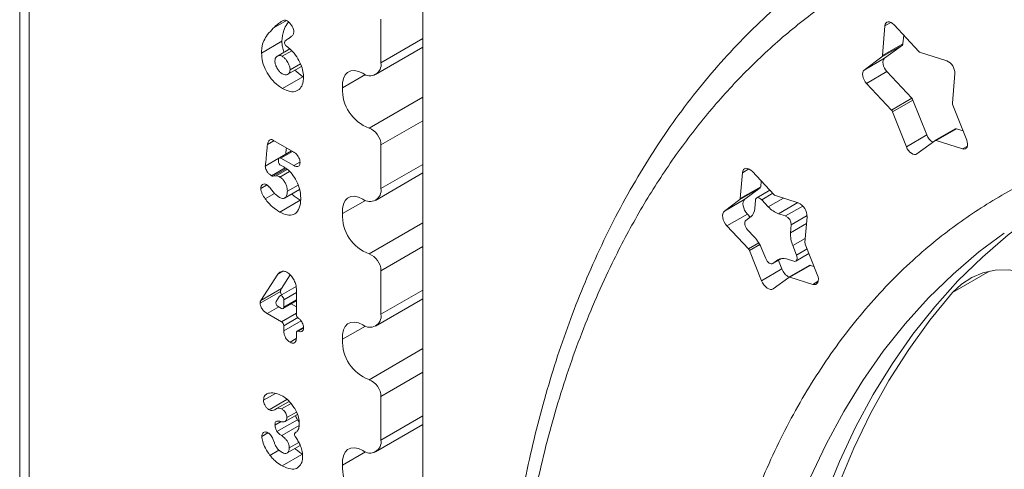
# Model space of a CAD drawing. Units: millimetres. Extents: x -889 to 2802, y -1959 to 581.
# Drawn here: x 1023 to 1176, y -1019 to -949 of the extents above; entities that cross this region are included whole.
import ezdxf

# ---------------------------------------------------------------- set-up
doc = ezdxf.new("R2010")
doc.units = ezdxf.units.MM

msp = doc.modelspace()

# ---------------------------------------------------------------- linework, layer by layer
at = {"color": 7, "linetype": 'Continuous', "lineweight": 15}
for p, q in [((1022.82, -807.47), (1022.82, -1246.68)), ((1024.28, -1248.72), (1024.28, -809.51)), ((1085.66, -1084.96), (1085.66, -886.83)), ((1064.39, -949.16), (1062.35, -950.34)), ((1079.12, -948.94), (1079.12, -955.73)), ((1159.09, -949.8), (1162.97, -953.96)), ((1157.3, -954.6), (1157.67, -949.96)), ((1160.48, -952.77), (1160.59, -951.41)), ((1063.69, -952.37), (1060.51, -954.21)), ((1064.7, -951.97), (1065.13, -951.64)), ((1157.3, -954.6), (1160.48, -952.77)), ((1064.91, -953.55), (1062.98, -954.67)), ((1078.29, -957.56), (1085.66, -953.3)), ((1160.39, -952.96), (1157.21, -954.8)), ((1157.61, -955.03), (1160.39, -952.96)), ((1163.2, -954.12), (1167.32, -955.41)), ((1154.43, -956.87), (1157.21, -954.8)), ((1154.43, -956.87), (1157.61, -955.03)), ((1064.62, -957.52), (1066.72, -956.31)), ((1066.97, -957.89), (1065.7, -956.9)), ((1157.98, -957.1), (1154.8, -958.94)), ((1161.86, -961.26), (1157.98, -957.1)), ((1168.56, -957.37), (1168.19, -962.01)), ((1066.97, -957.89), (1063.79, -959.73)), ((1073.13, -959.62), (1076.7, -957.56)), ((1158.68, -963.09), (1154.8, -958.94)), ((1158.68, -963.09), (1161.86, -961.26)), ((1162.04, -961.54), (1158.86, -963.37)), ((1164.2, -966.97), (1162.04, -961.54)), ((1161.02, -968.81), (1158.86, -963.37)), ((1168.24, -962.31), (1170.41, -967.76)), ((1168.64, -966.02), (1165.46, -967.86)), ((1168.82, -966.01), (1165.64, -967.85)), ((1169.84, -966.33), (1168.82, -966.01)), ((1062.41, -967.88), (1061.43, -968.45)), ((1065.53, -969.63), (1062.38, -967.81)), ((1161.02, -968.81), (1164.2, -966.97)), ((1165.44, -967.87), (1162.66, -969.93)), ((1169.76, -969.14), (1165.64, -967.85)), ((1065.2, -969.44), (1063.29, -970.55)), ((1079.12, -968.53), (1079.12, -975.32)), ((1063.15, -971.06), (1063.18, -970.73)), ((1063.54, -970.57), (1065.53, -971.73)), ((1062.05, -973.32), (1064.19, -972.09)), ((1064.39, -972.22), (1062.35, -973.4)), ((1064.53, -972.35), (1062.79, -973.36)), ((1135.12, -976.87), (1135.45, -972.86)), ((1137.02, -972.68), (1140.38, -976.27)), ((1062.35, -973.4), (1062.79, -973.36)), ((1078.29, -977.16), (1085.66, -972.9)), ((1138.31, -975.03), (1138.38, -974.13)), ((1062.34, -975.82), (1061.91, -975.32)), ((1064.1, -976.81), (1066.44, -975.46)), ((1138.22, -975.21), (1135.04, -977.05)), ((1135.12, -976.87), (1138.31, -975.03)), ((1135.82, -977), (1138.22, -975.21)), ((1139.74, -975.59), (1137.68, -976.79)), ((1062.55, -976.08), (1061.08, -976.93)), ((1066.54, -977.15), (1063.35, -978.99)), ((1073.13, -979.21), (1076.7, -977.16)), ((1132.64, -978.84), (1135.82, -977)), ((1132.64, -978.84), (1135.04, -977.05)), ((1137.48, -977.17), (1137.38, -978.4)), ((1139.49, -978.16), (1138.46, -977.06)), ((1140.59, -976.42), (1144.15, -977.53)), ((1136.23, -979.3), (1133.05, -981.14)), ((1136.74, -979.75), (1136.01, -980.3)), ((1136.69, -979.79), (1136.23, -979.3)), ((1142.19, -979.6), (1141.1, -979.26)), ((1145.53, -979.72), (1145.21, -983.73)), ((1136.41, -984.73), (1133.05, -981.14)), ((1136.26, -981.74), (1137.29, -982.84)), ((1142.95, -982.2), (1143.05, -980.97)), ((1138.43, -989.69), (1136.57, -984.99)), ((1138.51, -984.78), (1139.09, -986.22)), ((1143.89, -985.69), (1143.31, -984.22)), ((1145.25, -984), (1147.13, -988.72)), ((1140.19, -987.02), (1141.59, -986.21)), ((1140.22, -987), (1140.96, -986.45)), ((1141.62, -987.85), (1141.08, -986.51)), ((1142.34, -986.3), (1143.45, -986.64)), ((1143.79, -986.62), (1145.83, -985.44)), ((1063.85, -988.22), (1063.06, -988.68)), ((1079.12, -988.13), (1079.12, -994.92)), ((1138.43, -989.69), (1141.62, -987.85)), ((1145.86, -987.31), (1142.68, -989.14)), ((1146.03, -987.3), (1142.85, -989.13)), ((1146.64, -987.49), (1146.03, -987.3)), ((1063.06, -988.68), (1060.42, -992.75)), ((1063.6, -990.92), (1064.98, -988.78)), ((1142.67, -989.16), (1140.26, -990.94)), ((1146.41, -990.25), (1142.85, -989.13)), ((1060.42, -992.75), (1063.6, -990.92)), ((1065.89, -990.58), (1063.38, -992.03)), ((1065.94, -994.93), (1065.94, -990.96)), ((1063.48, -991.34), (1060.3, -993.18)), ((1062.79, -992.91), (1063.32, -992.08)), ((1063.88, -994.02), (1065.94, -992.84)), ((1063.99, -992.66), (1063.99, -993.79)), ((1078.29, -996.75), (1085.66, -992.5)), ((1063.63, -994), (1063.1, -993.69)), ((1065.94, -993.75), (1065.15, -993.29)), ((1061.39, -994.79), (1063.63, -996.09)), ((1063.99, -996.7), (1063.99, -997.5)), ((1067.07, -996.98), (1066.04, -997.57)), ((1073.13, -998.81), (1076.7, -996.75)), ((1065.94, -998.63), (1065.94, -997.8)), ((1079.12, -1007.73), (1079.12, -1014.52)), ((1064.8, -1008.5), (1062.95, -1009.56)), ((1064.22, -1011.62), (1066.11, -1010.53)), ((1065.97, -1010.15), (1064.48, -1011.02)), ((1066.1, -1011.34), (1062.92, -1013.18)), ((1078.29, -1016.35), (1085.66, -1012.1)), ((1061.5, -1013.4), (1060.55, -1013.95)), ((1062.51, -1014.94), (1062.26, -1014.32)), ((1064.51, -1016.52), (1066.54, -1015.34)), ((1063.23, -1016.09), (1061.82, -1016.9)), ((1073.13, -1018.41), (1076.7, -1016.35))]:
    msp.add_line(p, q, dxfattribs=at)
at = {"color": 8, "linetype": 'Continuous', "lineweight": 15}
for p, q in [((1158.6, -949.43), (1157.67, -949.96)), ((1079.12, -955.73), (1085.66, -951.95)), ((1063.75, -954.72), (1065.21, -953.88)), ((1066.56, -955.89), (1064.96, -956.81)), ((1085.66, -961.07), (1077.27, -965.91)), ((1085.66, -964.76), (1079.12, -968.53)), ((1065.35, -969.53), (1063.54, -970.57)), ((1169.76, -969.14), (1170.53, -968.7)), ((1063.23, -970.6), (1061.1, -971.83)), ((1066.47, -971.19), (1065.53, -971.73)), ((1064.86, -972.68), (1063.38, -973.54)), ((1085.66, -971.55), (1079.12, -975.32)), ((1136.48, -972.27), (1135.45, -972.86)), ((1061.31, -974.78), (1060.41, -975.3)), ((1066.21, -974.79), (1064.54, -975.75)), ((1138.46, -977.06), (1140.18, -976.06)), ((1139.49, -978.16), (1141.84, -976.81)), ((1144.11, -977.52), (1141.1, -979.26)), ((1144.88, -978.05), (1142.19, -979.6)), ((1143.05, -980.97), (1145.53, -979.53)), ((1085.66, -980.67), (1077.27, -985.51)), ((1142.95, -982.2), (1145.45, -980.76)), ((1145.26, -983.09), (1143.31, -984.22)), ((1085.66, -984.36), (1079.12, -988.13)), ((1136.41, -984.73), (1138.02, -983.8)), ((1138.17, -984.06), (1136.57, -984.99)), ((1145.55, -984.73), (1143.89, -985.69)), ((1141.59, -986.21), (1140.22, -987)), ((1141.21, -986.31), (1140.96, -986.45)), ((1168.22, -991.53), (1173.98, -988.2)), ((1146.41, -990.25), (1147.26, -989.76)), ((1085.66, -991.15), (1079.12, -994.92)), ((1065.94, -991.54), (1063.99, -992.66)), ((1063.99, -993.79), (1065.94, -992.67)), ((1063.2, -993.75), (1061.39, -994.79)), ((1063.63, -996.09), (1065.94, -994.76)), ((1066.17, -995.44), (1063.99, -996.7)), ((1066.68, -995.95), (1063.99, -997.5)), ((1067.05, -997.09), (1066.23, -997.57)), ((1065.93, -998.71), (1064.96, -999.27)), ((1085.66, -1000.26), (1077.27, -1005.11)), ((1085.66, -1003.95), (1079.12, -1007.73)), ((1062.69, -1007.25), (1060.82, -1008.32)), ((1064.48, -1008.19), (1061.68, -1009.8)), ((1065.11, -1008.8), (1063.64, -1009.65)), ((1085.66, -1010.74), (1079.12, -1014.52)), ((1062.61, -1012.17), (1063.55, -1011.63)), ((1066.37, -1012.25), (1063.65, -1013.82)), ((1066.33, -1014.87), (1064.82, -1015.74)), ((1066.79, -1016.79), (1063.74, -1018.55))]:
    msp.add_line(p, q, dxfattribs=at)
at = {"color": 7, "linetype": 'Continuous', "lineweight": 15, "flags": 128}
for points in [[(1157.67, -949.96), (1157.72, -949.72), (1157.83, -949.53), (1157.98, -949.4), (1158.17, -949.34), (1158.38, -949.35), (1158.62, -949.44), (1158.86, -949.59), (1159.09, -949.8)], [(1064.43, -953.19), (1064.33, -953.11), (1064.24, -953.01), (1064.17, -952.89), (1064.12, -952.77), (1064.09, -952.65), (1064.09, -952.53), (1064.12, -952.44), (1064.17, -952.37)], [(1157.61, -955.03), (1157.48, -955.18), (1157.39, -955.39), (1157.36, -955.65), (1157.39, -955.94), (1157.47, -956.25), (1157.6, -956.55), (1157.77, -956.84), (1157.98, -957.1)], [(1073.13, -959.62), (1073.13, -958.84), (1073.26, -958.17), (1073.53, -957.62), (1073.92, -957.22), (1074.42, -956.98), (1075, -956.93), (1075.63, -957.06), (1076.29, -957.36)], [(1154.8, -958.94), (1154.59, -958.68), (1154.42, -958.39), (1154.28, -958.08), (1154.2, -957.78), (1154.18, -957.49), (1154.21, -957.23), (1154.29, -957.02), (1154.43, -956.87)], [(1170.41, -967.76), (1170.51, -968.07), (1170.55, -968.37), (1170.54, -968.64), (1170.47, -968.86), (1170.35, -969.03), (1170.19, -969.14), (1169.99, -969.17), (1169.76, -969.14)], [(1162.66, -969.93), (1162.48, -970.01), (1162.27, -970.02), (1162.04, -969.96), (1161.8, -969.83), (1161.56, -969.64), (1161.35, -969.4), (1161.16, -969.11), (1161.02, -968.81)], [(1063.18, -970.73), (1063.2, -970.66), (1063.22, -970.61), (1063.26, -970.57), (1063.3, -970.54), (1063.35, -970.53), (1063.41, -970.53), (1063.47, -970.54), (1063.54, -970.57)], [(1135.45, -972.86), (1135.5, -972.59), (1135.62, -972.38), (1135.78, -972.23), (1135.99, -972.17), (1136.24, -972.18), (1136.5, -972.28), (1136.76, -972.45), (1137.02, -972.68)], [(1073.13, -979.21), (1073.13, -978.44), (1073.26, -977.76), (1073.53, -977.21), (1073.92, -976.81), (1074.42, -976.58), (1075, -976.53), (1075.63, -976.66), (1076.29, -976.96)], [(1135.82, -977), (1135.67, -977.17), (1135.58, -977.4), (1135.54, -977.69), (1135.57, -978.01), (1135.66, -978.35), (1135.8, -978.69), (1136, -979.01), (1136.23, -979.3)], [(1137.48, -977.17), (1137.51, -977), (1137.58, -976.87), (1137.69, -976.78), (1137.82, -976.74), (1137.97, -976.75), (1138.13, -976.81), (1138.3, -976.91), (1138.46, -977.06)], [(1184.18, -977.41), (1181.12, -979.42), (1176.9, -982.56), (1172.88, -985.99), (1169.05, -989.72), (1165.43, -993.73), (1162.02, -998.02), (1158.83, -1002.59), (1155.85, -1007.42), (1153.1, -1012.52), (1150.58, -1017.86), (1148.29, -1023.45), (1146.24, -1029.28), (1144.43, -1035.33), (1142.87, -1041.6), (1141.54, -1048.07), (1140.47, -1054.74), (1139.64, -1061.6), (1139.06, -1068.63), (1138.74, -1075.83), (1138.66, -1083.18), (1138.84, -1090.68)], [(1133.05, -981.14), (1132.82, -980.85), (1132.62, -980.53), (1132.48, -980.19), (1132.39, -979.85), (1132.36, -979.53), (1132.39, -979.24), (1132.49, -979.01), (1132.64, -978.84)], [(1136.26, -981.74), (1136.12, -981.56), (1136, -981.36), (1135.91, -981.14), (1135.85, -980.93), (1135.83, -980.73), (1135.85, -980.55), (1135.91, -980.41), (1136.01, -980.3)], [(1140.22, -987), (1140.1, -987.05), (1139.96, -987.06), (1139.79, -987.02), (1139.63, -986.93), (1139.47, -986.79), (1139.32, -986.62), (1139.19, -986.43), (1139.09, -986.22)], [(1143.89, -985.69), (1143.96, -985.9), (1143.99, -986.11), (1143.98, -986.29), (1143.94, -986.45), (1143.85, -986.57), (1143.74, -986.64), (1143.6, -986.67), (1143.45, -986.64)], [(1168.22, -991.53), (1169.61, -990.2), (1171.19, -989.18), (1172.94, -988.46), (1174.85, -988.06), (1176.89, -987.99), (1179.03, -988.23), (1181.25, -988.8), (1183.52, -989.68), (1185.83, -990.87), (1188.13, -992.35)], [(1140.26, -990.94), (1140.06, -991.03), (1139.83, -991.04), (1139.57, -990.97), (1139.3, -990.82), (1139.04, -990.61), (1138.8, -990.34), (1138.6, -990.03), (1138.43, -989.69)], [(1147.13, -988.72), (1147.24, -989.06), (1147.29, -989.39), (1147.27, -989.69), (1147.2, -989.94), (1147.07, -990.13), (1146.89, -990.25), (1146.66, -990.29), (1146.41, -990.25)], [(1063.32, -992.08), (1063.4, -992.02), (1063.49, -992), (1063.61, -992.04), (1063.72, -992.11), (1063.83, -992.23), (1063.91, -992.37), (1063.97, -992.52), (1063.99, -992.66)], [(1140.6, -1089.65), (1140.43, -1082.03), (1140.51, -1074.54), (1140.85, -1067.22), (1141.46, -1060.07), (1142.32, -1053.11), (1143.44, -1046.34), (1144.82, -1039.77), (1146.45, -1033.42), (1148.33, -1027.3), (1150.46, -1021.41), (1152.83, -1015.77), (1155.44, -1010.38), (1158.29, -1005.25), (1161.38, -1000.39), (1164.69, -995.82), (1168.22, -991.53)], [(1073.13, -998.81), (1073.13, -998.04), (1073.26, -997.36), (1073.53, -996.81), (1073.92, -996.41), (1074.42, -996.18), (1075, -996.12), (1075.63, -996.25), (1076.29, -996.55)], [(1065.94, -997.8), (1065.94, -997.73), (1065.96, -997.67), (1065.98, -997.62), (1066.02, -997.58), (1066.06, -997.56), (1066.11, -997.55), (1066.17, -997.55), (1066.23, -997.57)], [(1065.81, -1014.03), (1065.75, -1013.94), (1065.7, -1013.84), (1065.67, -1013.74), (1065.66, -1013.65), (1065.66, -1013.56), (1065.68, -1013.49), (1065.72, -1013.43), (1065.77, -1013.39)], [(1073.13, -1018.41), (1073.13, -1017.64), (1073.26, -1016.96), (1073.53, -1016.41), (1073.92, -1016.01), (1074.42, -1015.78), (1075, -1015.72), (1075.63, -1015.85), (1076.29, -1016.15)]]:
    msp.add_lwpolyline(points, dxfattribs=at)
at = {"color": 8, "linetype": 'Continuous', "lineweight": 15, "flags": 128}
msp.add_lwpolyline([(1134.24, -1093.33), (1134.06, -1085.84), (1134.14, -1078.48), (1134.47, -1071.29), (1135.04, -1064.25), (1135.87, -1057.39), (1136.95, -1050.72), (1138.27, -1044.25), (1139.84, -1037.98), (1141.65, -1031.93), (1143.7, -1026.11), (1145.99, -1020.52), (1148.51, -1015.17), (1151.25, -1010.08), (1154.23, -1005.24), (1157.42, -1000.68), (1160.83, -996.38), (1164.45, -992.37), (1168.28, -988.64), (1172.3, -985.21), (1176.27, -982.25)], dxfattribs=at)
at = {"color": 7, "linetype": 'Continuous', "lineweight": 15}
for centre, radius, start, end in [((1067.46, -956.18), 5.04, 123.2314, 130.836), ((1160.22, -952.76), 0.26, 310.558, 359.1215), ((1163.39, -953.59), 0.56, 221.3194, 250.2094), ((1077.4, -956.01), 1.75, 230.7965, 9.2141), ((1157.04, -954.6), 0.26, 310.558, 359.1215), ((1166.47, -957.32), 2.09, 358.4627, 66.0362), ((1079.5, -959.94), 6.37, 177.0957, 249.5828), ((1161.2, -961.87), 0.898, 21.6547, 42.7619), ((1168.85, -962.05), 0.66, 177.1569, 202.9496), ((1158.02, -963.7), 0.898, 21.6547, 42.7619), ((1076.27, -968.58), 2.85, 0.9774, 69.4261), ((1168.75, -966.22), 0.222, 69.3389, 117.7213), ((1166.18, -966.26), 2.1, 199.8574, 240.6407), ((1165.56, -968.05), 0.217, 69.0409, 123.7503), ((1063.88, -971.09), 0.734, 177.6708, 243.5105), ((1062.34, -974.86), 3.34, 60.1875, 68.6364), ((1062.34, -972.76), 0.632, 242.1252, 270.9189), ((1062.76, -974.51), 1.16, 57.5358, 88.5088), ((1065.08, -973.81), 3.4, 216.2723, 238.8182), ((1077.4, -975.6), 1.75, 230.7964, 9.214), ((1138.06, -975.03), 0.241, 310.5503, 359.1289), ((1134.88, -976.87), 0.241, 310.5503, 359.1289), ((1140.77, -975.93), 0.519, 221.3186, 250.2099), ((1135.57, -978.38), 1.81, 310.5551, 359.1246), ((1142.42, -975.59), 3.9, 221.319, 250.2094), ((1143.21, -979.66), 2.32, 358.4629, 66.0361), ((1079.5, -979.54), 6.37, 177.0957, 249.5828), ((1141.6, -980.93), 1.45, 358.4629, 66.0363), ((1132.71, -987.08), 6.24, 21.6569, 42.761), ((1147.54, -982.43), 4.59, 177.1605, 202.9467), ((1135.8, -985.3), 0.831, 21.6567, 42.7621), ((1145.82, -983.76), 0.612, 177.1593, 202.9464), ((1076.27, -988.18), 2.85, 0.9775, 69.4261), ((1141.8, -987.71), 1.51, 69.0396, 123.7492), ((1143.78, -987.08), 2.3, 199.6632, 242.5341), ((1145.96, -987.49), 0.205, 69.3381, 117.7231), ((1142.78, -989.32), 0.201, 69.0415, 123.7498), ((1063.42, -993.11), 0.665, 162.3167, 240.8996), ((1063.77, -993.83), 0.218, 230.7969, 9.2153), ((1066.71, -994.89), 0.778, 182.8356, 233.6114), ((1077.4, -995.2), 1.75, 230.7966, 9.214), ((1063.22, -996.74), 0.768, 2.6052, 57.3943), ((1079.5, -999.13), 6.37, 177.0958, 249.5828), ((1076.27, -1007.78), 2.85, 0.9775, 69.4259), ((1077.4, -1014.8), 1.75, 230.7964, 9.2142), ((1079.5, -1018.73), 6.37, 177.0957, 249.5829)]:
    msp.add_arc(centre, radius, start, end, dxfattribs=at)
for points, knots in [([(1488.57, -1301.47), (1488.65, -1297.01), (1488.81, -1288.02), (1488.13, -1273.91), (1486.75, -1259.17), (1484.56, -1243.82), (1481.53, -1227.93), (1477.99, -1212.98), (1474.14, -1199.14), (1470.18, -1186.46), (1465.75, -1173.71), (1460.27, -1159.42), (1453.6, -1143.71), (1445.53, -1126.66), (1437.46, -1111.25), (1429.62, -1097.46), (1422.22, -1085.3), (1414.48, -1073.42), (1406.47, -1061.88), (1398.19, -1050.69), (1389.72, -1039.93), (1381.04, -1029.59), (1371.29, -1018.67), (1360.41, -1007.35), (1348.42, -995.89), (1336.42, -985.4), (1324.49, -975.87), (1312.68, -967.31), (1300.94, -959.62), (1289.17, -952.73), (1277.29, -946.6), (1265.22, -941.24), (1253.02, -936.73), (1240.77, -933.15), (1229.6, -930.79), (1219.53, -929.42), (1210.54, -928.81), (1201.71, -928.83), (1192.07, -929.59), (1181.8, -931.36), (1171.08, -934.49), (1161.76, -938.43), (1153.74, -942.85), (1146.91, -947.46), (1140.49, -952.68), (1134.5, -958.48), (1128.95, -964.83), (1123.87, -971.69), (1119.25, -979.04), (1114.67, -987.66), (1110.3, -997.7), (1106.38, -1009.28), (1103.29, -1021.35), (1101.01, -1033.82), (1099.46, -1046.55), (1099.03, -1055.38), (1098.82, -1059.75)], [0, 0, 0, 0, 0.019092, 0.03851, 0.058245, 0.078566, 0.09915, 0.119988, 0.135942, 0.151897, 0.168103, 0.18431, 0.206145, 0.228045, 0.249997, 0.266464, 0.282931, 0.29931, 0.31569, 0.331896, 0.348103, 0.364057, 0.380012, 0.400849, 0.421434, 0.441755, 0.46149, 0.480908, 0.5, 0.519092, 0.53851, 0.558245, 0.578566, 0.59915, 0.619988, 0.635942, 0.651897, 0.668103, 0.68431, 0.706145, 0.728045, 0.749997, 0.766464, 0.782931, 0.79931, 0.81569, 0.831896, 0.848103, 0.864057, 0.880012, 0.900849, 0.921434, 0.941755, 0.96149, 0.980908, 1, 1, 1, 1]), ([(1150.28, -939.59), (1149.68, -939.99), (1147.53, -941.43), (1144, -944.2), (1139.69, -947.9), (1135.55, -951.9), (1131.58, -956.19), (1127.78, -960.76), (1124.17, -965.63), (1120.76, -970.77), (1117.55, -976.19), (1114.55, -981.89), (1111.87, -987.64), (1109.48, -993.42), (1107.37, -999.17), (1105.46, -1005.11), (1103.74, -1011.22), (1102.22, -1017.49), (1100.9, -1023.93), (1099.77, -1030.52), (1098.85, -1037.26), (1098.14, -1044.14), (1097.62, -1050.91), (1097.45, -1055.45), (1097.36, -1057.61)], [0, 0, 0, 0, 0.018435, 0.065957, 0.113763, 0.161867, 0.210276, 0.258992, 0.308014, 0.357332, 0.406933, 0.456799, 0.506909, 0.552037, 0.597203, 0.642398, 0.687618, 0.732856, 0.778108, 0.823368, 0.868635, 0.913903, 0.95917, 1, 1, 1, 1]), ([(1063.49, -949.38), (1063.37, -949.46), (1063.15, -949.61), (1062.76, -949.92), (1062.51, -950.18), (1062.35, -950.34)], [0, 0, 0, 0, 0.275039, 0.550091, 1, 1, 1, 1]), ([(1064.49, -949.2), (1064.4, -949.16), (1064.2, -949.07), (1063.84, -949.14), (1063.62, -949.29), (1063.49, -949.38)], [0, 0, 0, 0, 0.203187, 0.509312, 1, 1, 1, 1]), ([(1063.69, -952.37), (1063.74, -951.78), (1063.85, -950.72), (1064.35, -949.84), (1064.67, -949.48), (1064.75, -949.39)], [0, 0, 0, 0, 0.484522, 0.871998, 1, 1, 1, 1]), ([(1065.55, -950.85), (1065.54, -950.75), (1065.52, -950.54), (1065.38, -950.17), (1065.13, -949.78), (1064.82, -949.42), (1064.59, -949.27), (1064.49, -949.2)], [0, 0, 0, 0, 0.166786, 0.333929, 0.556373, 0.794957, 1, 1, 1, 1]), ([(1062.35, -950.34), (1062.04, -950.66), (1061.48, -951.23), (1060.77, -952.34), (1060.52, -953.4), (1060.51, -954.12), (1060.51, -954.21)], [0, 0, 0, 0, 0.336949, 0.599055, 0.949934, 1, 1, 1, 1]), ([(1065.13, -951.64), (1065.25, -951.55), (1065.41, -951.42), (1065.53, -951.12), (1065.54, -950.94), (1065.55, -950.85)], [0, 0, 0, 0, 0.519266, 0.753751, 1, 1, 1, 1]), ([(1063.99, -954.08), (1063.9, -953.8), (1063.71, -953.21), (1063.7, -952.66), (1063.69, -952.37)], [0, 0, 0, 0, 0.469404, 1, 1, 1, 1]), ([(1060.51, -954.21), (1060.54, -954.66), (1060.6, -955.55), (1061.16, -956.99), (1062.03, -958.3), (1062.95, -959.2), (1063.56, -959.59), (1063.79, -959.73)], [0, 0, 0, 0, 0.217517, 0.435747, 0.638161, 0.869465, 1, 1, 1, 1]), ([(1067.05, -957.88), (1067.02, -957.53), (1066.97, -956.83), (1066.5, -955.64), (1065.82, -954.48), (1065.07, -953.63), (1064.58, -953.29), (1064.43, -953.19)], [0, 0, 0, 0, 0.209138, 0.417949, 0.647091, 0.890994, 1, 1, 1, 1]), ([(1062.59, -955.45), (1062.61, -955.31), (1062.63, -955.03), (1062.83, -954.75), (1063.1, -954.58), (1063.43, -954.57), (1063.65, -954.67), (1063.75, -954.72)], [0, 0, 0, 0, 0.206903, 0.413536, 0.638972, 0.830378, 1, 1, 1, 1]), ([(1063.75, -957.46), (1063.63, -957.37), (1063.38, -957.21), (1063.03, -956.77), (1062.76, -956.27), (1062.61, -955.79), (1062.6, -955.55), (1062.59, -955.45)], [0, 0, 0, 0, 0.201707, 0.403618, 0.656386, 0.858386, 1, 1, 1, 1]), ([(1063.75, -954.72), (1063.87, -954.81), (1064.12, -954.98), (1064.48, -955.44), (1064.78, -955.96), (1064.94, -956.46), (1064.96, -956.71), (1064.96, -956.81)], [0, 0, 0, 0, 0.19511, 0.389904, 0.668502, 0.864117, 1, 1, 1, 1]), ([(1064.96, -956.81), (1064.95, -956.94), (1064.93, -957.2), (1064.72, -957.49), (1064.42, -957.63), (1064.06, -957.61), (1063.84, -957.5), (1063.75, -957.46)], [0, 0, 0, 0, 0.189777, 0.379634, 0.642074, 0.853557, 1, 1, 1, 1]), ([(1063.79, -959.73), (1064.18, -959.92), (1064.97, -960.3), (1066, -960.21), (1066.7, -959.63), (1067.01, -958.79), (1067.04, -958.15), (1067.05, -957.88)], [0, 0, 0, 0, 0.2300581, 0.461336, 0.6692011, 0.8629325, 1, 1, 1, 1]), ([(1127.17, -1093.53), (1127.08, -1089.87), (1126.88, -1082.49), (1127.27, -1071.75), (1128.18, -1061.14), (1129.69, -1050.78), (1131.8, -1040.72), (1134.72, -1030.39), (1138.6, -1019.97), (1143.62, -1009.71), (1149.53, -1000.33), (1156.29, -991.93), (1163.44, -985), (1170.78, -979.39), (1178.14, -974.94), (1185.93, -971.33), (1194.09, -968.56), (1202.58, -966.63), (1211.9, -965.46), (1222.05, -965.22), (1233, -966.08), (1244.06, -967.99), (1255.14, -970.89), (1265.63, -974.5), (1275.58, -978.66), (1285.06, -983.24), (1294.73, -988.57), (1304.57, -994.65), (1314.52, -1001.49), (1325.2, -1009.58), (1336.54, -1019.1), (1348.45, -1030.18), (1360.14, -1042.19), (1371.52, -1055.06), (1381.87, -1067.93), (1391.2, -1080.58), (1399.55, -1092.82), (1407.44, -1105.35), (1414.84, -1118.1), (1421.71, -1130.99), (1428.45, -1144.8), (1434.89, -1159.44), (1440.88, -1174.81), (1446.01, -1189.93), (1450.37, -1204.72), (1452.63, -1214.38), (1453.75, -1219.16)], [0, 0, 0, 0, 0.019343, 0.038968, 0.058868, 0.079272, 0.0999, 0.120744, 0.146193, 0.1719, 0.197809, 0.223862, 0.249999, 0.271781, 0.293521, 0.315206, 0.336698, 0.358053, 0.379263, 0.404274, 0.428891, 0.453076, 0.47679, 0.5, 0.519342, 0.538968, 0.558868, 0.579272, 0.5999, 0.620744, 0.646193, 0.6719, 0.697809, 0.723862, 0.749999, 0.771781, 0.793521, 0.815206, 0.836698, 0.858053, 0.879263, 0.904274, 0.928891, 0.953076, 0.97679, 1, 1, 1, 1]), ([(1062.38, -967.81), (1062.29, -967.77), (1062.09, -967.67), (1061.83, -967.7), (1061.59, -967.93), (1061.47, -968.21), (1061.43, -968.42), (1061.43, -968.45)], [0, 0, 0, 0, 0.185986, 0.373474, 0.588342, 0.948145, 1, 1, 1, 1]), ([(1061.43, -968.45), (1061.41, -968.59), (1061.4, -968.81), (1061.36, -969.17), (1061.33, -969.54), (1061.29, -969.97), (1061.25, -970.4), (1061.21, -970.83), (1061.15, -971.31), (1061.12, -971.64), (1061.1, -971.83)], [0, 0, 0, 0, 0.128146, 0.192215, 0.320356, 0.448496, 0.576636, 0.704777, 0.832918, 1, 1, 1, 1]), ([(1064.29, -969.97), (1064.29, -969.96), (1064.29, -969.9), (1064.32, -969.62), (1064.36, -969.3), (1064.38, -969.03), (1064.39, -968.97)], [0, 0, 0, 0, 0.022961, 0.186416, 0.840225, 1, 1, 1, 1]), ([(1066.52, -971.27), (1066.51, -971.14), (1066.49, -970.9), (1066.35, -970.51), (1066.14, -970.17), (1065.86, -969.85), (1065.65, -969.71), (1065.53, -969.63)], [0, 0, 0, 0, 0.218985, 0.399022, 0.578775, 0.777678, 1, 1, 1, 1]), ([(1065.53, -971.73), (1065.66, -971.79), (1065.89, -971.9), (1066.18, -971.9), (1066.39, -971.79), (1066.5, -971.57), (1066.51, -971.37), (1066.52, -971.27)], [0, 0, 0, 0, 0.247067, 0.467554, 0.644551, 0.822246, 1, 1, 1, 1]), ([(1061.1, -971.83), (1061.11, -971.93), (1061.12, -972.13), (1061.26, -972.47), (1061.45, -972.8), (1061.73, -973.11), (1061.94, -973.25), (1062.05, -973.32)], [0, 0, 0, 0, 0.181181, 0.362625, 0.546194, 0.767375, 1, 1, 1, 1]), ([(1066.63, -976.84), (1066.6, -976.36), (1066.54, -975.5), (1066.01, -974.15), (1065.31, -973.05), (1064.58, -972.33), (1064.14, -972.05), (1064, -971.96)], [0, 0, 0, 0, 0.2756369, 0.4863439, 0.6975395, 0.9008078, 1, 1, 1, 1]), ([(1063.38, -973.54), (1063.51, -973.62), (1063.76, -973.79), (1064.11, -974.23), (1064.37, -974.75), (1064.52, -975.28), (1064.54, -975.6), (1064.54, -975.75)], [0, 0, 0, 0, 0.192981, 0.387436, 0.595032, 0.806179, 1, 1, 1, 1]), ([(1061.26, -974.71), (1061.18, -974.67), (1061.02, -974.59), (1060.77, -974.62), (1060.54, -974.77), (1060.42, -975.03), (1060.41, -975.24), (1060.41, -975.3)], [0, 0, 0, 0, 0.174014, 0.347745, 0.610104, 0.870398, 1, 1, 1, 1]), ([(1060.41, -975.3), (1060.42, -975.44), (1060.44, -975.72), (1060.67, -976.3), (1060.92, -976.68), (1061.08, -976.93)], [0, 0, 0, 0, 0.2610434, 0.5208715, 1, 1, 1, 1]), ([(1061.91, -975.32), (1061.86, -975.26), (1061.78, -975.16), (1061.67, -975.04), (1061.58, -974.96), (1061.5, -974.88), (1061.42, -974.82), (1061.34, -974.76), (1061.3, -974.73), (1061.26, -974.71)], [0, 0, 0, 0, 0.26312, 0.394623, 0.526145, 0.657685, 0.789259, 0.855026, 1, 1, 1, 1]), ([(1064.54, -975.75), (1064.53, -975.94), (1064.5, -976.35), (1064.27, -976.73), (1063.95, -976.9), (1063.62, -976.88), (1063.41, -976.77), (1063.32, -976.72)], [0, 0, 0, 0, 0.240614, 0.520712, 0.694813, 0.869745, 1, 1, 1, 1]), ([(1061.08, -976.93), (1061.26, -977.16), (1061.63, -977.61), (1062.39, -978.36), (1062.98, -978.74), (1063.35, -978.99)], [0, 0, 0, 0, 0.264165, 0.528381, 1, 1, 1, 1]), ([(1063.35, -978.99), (1063.74, -979.18), (1064.51, -979.55), (1065.51, -979.46), (1066.23, -978.84), (1066.58, -977.91), (1066.62, -977.14), (1066.63, -976.84)], [0, 0, 0, 0, 0.214618, 0.430681, 0.618784, 0.850633, 1, 1, 1, 1]), ([(1066.54, -977.15), (1066.33, -977.02), (1065.91, -976.75), (1065.46, -976.42), (1065.25, -976.18), (1065.23, -976.16)], [0, 0, 0, 0, 0.47421, 0.948673, 1, 1, 1, 1]), ([(1064.48, -988.37), (1064.33, -988.3), (1064.04, -988.17), (1063.56, -988.22), (1063.25, -988.43), (1063.09, -988.64), (1063.06, -988.68)], [0, 0, 0, 0, 0.244409, 0.488721, 0.912315, 1, 1, 1, 1]), ([(1065.94, -990.96), (1065.92, -990.74), (1065.89, -990.31), (1065.62, -989.61), (1065.23, -988.99), (1064.82, -988.59), (1064.57, -988.43), (1064.48, -988.37)], [0, 0, 0, 0, 0.228516, 0.45779, 0.678946, 0.879114, 1, 1, 1, 1]), ([(1063.6, -990.92), (1063.59, -990.93), (1063.57, -990.96), (1063.54, -991.01), (1063.52, -991.07), (1063.5, -991.13), (1063.49, -991.19), (1063.48, -991.26), (1063.48, -991.31), (1063.48, -991.34)], [0, 0, 0, 0, 0.14024, 0.280488, 0.420771, 0.561043, 0.701338, 0.850082, 1, 1, 1, 1]), ([(1060.42, -992.75), (1060.41, -992.77), (1060.39, -992.8), (1060.36, -992.85), (1060.34, -992.91), (1060.32, -992.97), (1060.31, -993.03), (1060.3, -993.1), (1060.3, -993.15), (1060.3, -993.18)], [0, 0, 0, 0, 0.14024, 0.280488, 0.420771, 0.561043, 0.701338, 0.850082, 1, 1, 1, 1]), ([(1063.6, -991.9), (1063.56, -991.81), (1063.49, -991.62), (1063.48, -991.44), (1063.48, -991.34)], [0, 0, 0, 0, 0.456328, 1, 1, 1, 1]), ([(1060.3, -993.18), (1060.3, -993.29), (1060.32, -993.5), (1060.44, -993.82), (1060.65, -994.17), (1060.98, -994.52), (1061.25, -994.7), (1061.39, -994.79)], [0, 0, 0, 0, 0.184637, 0.32982, 0.474953, 0.735599, 1, 1, 1, 1]), ([(1067.07, -996.94), (1067.06, -996.83), (1067.03, -996.6), (1066.88, -996.23), (1066.65, -995.88), (1066.43, -995.65), (1066.29, -995.54), (1066.25, -995.52)], [0, 0, 0, 0, 0.219429, 0.439314, 0.65836, 0.914214, 1, 1, 1, 1]), ([(1066.23, -997.57), (1066.36, -997.6), (1066.61, -997.66), (1066.9, -997.55), (1067.05, -997.29), (1067.07, -997.07), (1067.07, -996.94)], [0, 0, 0, 0, 0.285955, 0.564433, 0.763653, 1, 1, 1, 1]), ([(1063.99, -997.5), (1064, -997.65), (1064.01, -997.94), (1064.16, -998.37), (1064.36, -998.74), (1064.63, -999.05), (1064.84, -999.19), (1064.96, -999.27)], [0, 0, 0, 0, 0.230762, 0.445137, 0.611261, 0.777956, 1, 1, 1, 1]), ([(1064.96, -999.27), (1065.08, -999.32), (1065.29, -999.43), (1065.56, -999.41), (1065.76, -999.27), (1065.91, -999.02), (1065.93, -998.76), (1065.94, -998.63)], [0, 0, 0, 0, 0.212002, 0.391841, 0.571313, 0.77323, 1, 1, 1, 1]), ([(1063.72, -1007.61), (1063.41, -1007.47), (1062.72, -1007.18), (1061.85, -1007.11), (1061.2, -1007.35), (1060.87, -1007.76), (1060.84, -1008.17), (1060.82, -1008.32)], [0, 0, 0, 0, 0.24336, 0.539997, 0.713976, 0.888819, 1, 1, 1, 1]), ([(1065.57, -1009.42), (1065.43, -1009.22), (1065.03, -1008.66), (1064.39, -1008.03), (1063.9, -1007.72), (1063.72, -1007.61)], [0, 0, 0, 0, 0.264425, 0.732023, 1, 1, 1, 1]), ([(1060.82, -1008.32), (1060.83, -1008.44), (1060.84, -1008.66), (1061, -1009.06), (1061.24, -1009.43), (1061.49, -1009.68), (1061.64, -1009.78), (1061.68, -1009.8)], [0, 0, 0, 0, 0.209064, 0.41923, 0.662815, 0.906002, 1, 1, 1, 1]), ([(1062.61, -1009.78), (1062.69, -1009.72), (1062.87, -1009.57), (1063.22, -1009.47), (1063.51, -1009.6), (1063.64, -1009.65)], [0, 0, 0, 0, 0.2924, 0.70137, 1, 1, 1, 1]), ([(1063.64, -1009.65), (1063.75, -1009.73), (1063.95, -1009.86), (1064.21, -1010.17), (1064.38, -1010.49), (1064.46, -1010.78), (1064.47, -1010.95), (1064.48, -1011.02)], [0, 0, 0, 0, 0.264493, 0.469951, 0.676173, 0.859352, 1, 1, 1, 1]), ([(1066.4, -1011.86), (1066.38, -1011.66), (1066.35, -1011.14), (1066.08, -1010.27), (1065.73, -1009.68), (1065.57, -1009.42)], [0, 0, 0, 0, 0.2573046, 0.6723246, 1, 1, 1, 1]), ([(1061.68, -1009.8), (1061.78, -1009.85), (1062.04, -1009.96), (1062.35, -1009.9), (1062.54, -1009.81), (1062.61, -1009.78)], [0, 0, 0, 0, 0.286929, 0.716515, 1, 1, 1, 1]), ([(1064.48, -1011.02), (1064.47, -1011.14), (1064.45, -1011.38), (1064.29, -1011.6), (1064.01, -1011.72), (1063.77, -1011.67), (1063.61, -1011.65)], [0, 0, 0, 0, 0.22681, 0.455341, 0.653844, 1, 1, 1, 1]), ([(1065.84, -1010.69), (1065.86, -1010.79), (1065.91, -1011.01), (1066.03, -1011.22), (1066.1, -1011.34)], [0, 0, 0, 0, 0.445181, 1, 1, 1, 1]), ([(1063.61, -1011.65), (1063.44, -1011.6), (1063.18, -1011.54), (1062.87, -1011.55), (1062.69, -1011.66), (1062.62, -1011.9), (1062.61, -1012.08), (1062.61, -1012.17)], [0, 0, 0, 0, 0.3553122, 0.5190324, 0.6830544, 0.8453777, 1, 1, 1, 1]), ([(1062.61, -1012.17), (1062.61, -1012.26), (1062.62, -1012.46), (1062.72, -1012.82), (1062.86, -1013.06), (1062.92, -1013.18)], [0, 0, 0, 0, 0.266698, 0.642409, 1, 1, 1, 1]), ([(1065.77, -1013.39), (1065.92, -1013.28), (1066.22, -1013.07), (1066.38, -1012.47), (1066.39, -1012.04), (1066.4, -1011.86)], [0, 0, 0, 0, 0.370603, 0.743921, 1, 1, 1, 1]), ([(1066.1, -1011.34), (1066.13, -1011.38), (1066.17, -1011.44), (1066.25, -1011.52), (1066.31, -1011.59), (1066.36, -1011.63), (1066.37, -1011.64)], [0, 0, 0, 0, 0.277569, 0.554098, 0.830287, 1, 1, 1, 1]), ([(1061.51, -1013.38), (1061.4, -1013.33), (1061.2, -1013.23), (1060.93, -1013.26), (1060.71, -1013.4), (1060.57, -1013.63), (1060.56, -1013.84), (1060.55, -1013.95)], [0, 0, 0, 0, 0.204465, 0.4094, 0.612379, 0.818426, 1, 1, 1, 1]), ([(1060.55, -1013.95), (1060.59, -1014.21), (1060.66, -1014.81), (1061.13, -1015.85), (1061.58, -1016.53), (1061.82, -1016.9)], [0, 0, 0, 0, 0.269229, 0.607091, 1, 1, 1, 1]), ([(1062.26, -1014.32), (1062.22, -1014.21), (1062.13, -1013.99), (1061.9, -1013.68), (1061.68, -1013.49), (1061.55, -1013.41), (1061.51, -1013.38)], [0, 0, 0, 0, 0.278622, 0.558989, 0.867864, 1, 1, 1, 1]), ([(1062.92, -1013.18), (1062.94, -1013.21), (1062.99, -1013.28), (1063.06, -1013.36), (1063.22, -1013.51), (1063.42, -1013.67), (1063.59, -1013.78), (1063.65, -1013.82)], [0, 0, 0, 0, 0.108842, 0.217277, 0.325578, 0.760691, 1, 1, 1, 1]), ([(1063.65, -1013.82), (1063.84, -1013.97), (1064.15, -1014.2), (1064.51, -1014.65), (1064.72, -1015.05), (1064.81, -1015.43), (1064.82, -1015.64), (1064.82, -1015.74)], [0, 0, 0, 0, 0.330283, 0.513403, 0.698088, 0.859437, 1, 1, 1, 1]), ([(1066.51, -1015.24), (1066.46, -1015.13), (1066.36, -1014.92), (1066.13, -1014.51), (1065.94, -1014.23), (1065.81, -1014.03)], [0, 0, 0, 0, 0.2505589, 0.5010852, 1, 1, 1, 1]), ([(1063.61, -1016.39), (1063.47, -1016.29), (1063.2, -1016.09), (1062.84, -1015.66), (1062.62, -1015.25), (1062.53, -1015.01), (1062.51, -1014.94)], [0, 0, 0, 0, 0.3000243, 0.5979994, 0.873832, 1, 1, 1, 1]), ([(1064.82, -1015.74), (1064.81, -1015.93), (1064.79, -1016.24), (1064.57, -1016.51), (1064.29, -1016.61), (1063.96, -1016.57), (1063.72, -1016.45), (1063.61, -1016.39)], [0, 0, 0, 0, 0.265097, 0.444878, 0.624302, 0.819983, 1, 1, 1, 1]), ([(1066.92, -1016.72), (1066.73, -1016.6), (1066.37, -1016.37), (1065.96, -1016.07), (1065.75, -1015.86), (1065.72, -1015.82)], [0, 0, 0, 0, 0.455046, 0.910432, 1, 1, 1, 1]), ([(1066.91, -1016.99), (1066.91, -1016.84), (1066.9, -1016.55), (1066.79, -1015.97), (1066.62, -1015.52), (1066.51, -1015.24)], [0, 0, 0, 0, 0.264511, 0.529202, 1, 1, 1, 1]), ([(1061.82, -1016.9), (1061.99, -1017.09), (1062.31, -1017.48), (1062.96, -1018.06), (1063.44, -1018.37), (1063.74, -1018.55)], [0, 0, 0, 0, 0.278346, 0.556517, 1, 1, 1, 1]), ([(1063.74, -1018.55), (1064.19, -1018.76), (1064.98, -1019.11), (1065.98, -1019), (1066.61, -1018.46), (1066.89, -1017.71), (1066.91, -1017.17), (1066.91, -1016.99)], [0, 0, 0, 0, 0.281357, 0.493059, 0.70591, 0.898952, 1, 1, 1, 1])]:
    msp.add_open_spline(points, degree=3, knots=knots, dxfattribs=at)

doc.saveas('drawing.dxf')
